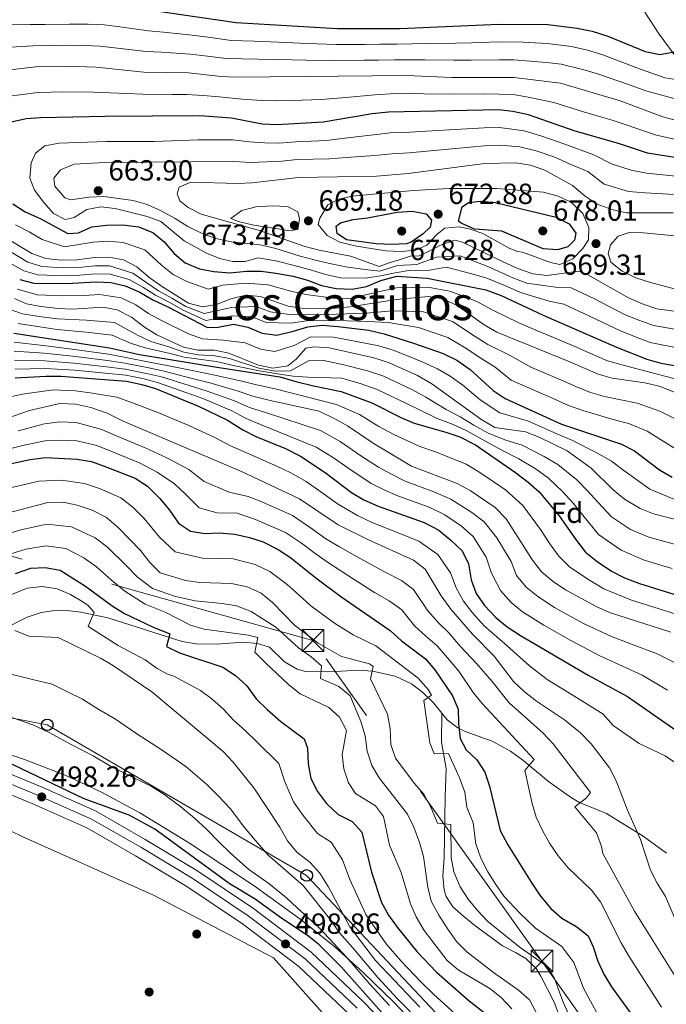
# Model space of a CAD drawing. Extents: x 573365 to 580240, y 733656 to 738359.
# Drawn here: x 573496 to 573719, y 734295 to 734634 of the extents above; entities that cross this region are included whole.
import ezdxf
from ezdxf.enums import TextEntityAlignment as Align

# ---------------------------------------------------------------- set-up
doc = ezdxf.new("R2010")
doc.units = 0
doc.header["$MEASUREMENT"] = 0
for name, pattern in [('DGN Style 3', [111.841282, 79.88663, -31.954652]), ('DGN Style 4', [127.898495, 63.909304, -31.954652, 0.079887, -31.954652]), ('DGN Style 7', [159.77326, 71.897967, -31.954652, 23.965989, -31.954652])]:
    doc.linetypes.add(name, pattern=pattern)
for name, color, linetype in [('Nivel 11', 7, 'Continuous'), ('Nivel 17', 7, 'Continuous'), ('Nivel 21', 7, 'Continuous'), ('Nivel 23', 7, 'Continuous'), ('Nivel 32', 7, 'Continuous'), ('Nivel 33', 7, 'Continuous'), ('Nivel 35', 7, 'Continuous'), ('Nivel 37', 7, 'Continuous'), ('Nivel 4', 7, 'Continuous'), ('Nivel 41', 7, 'Continuous'), ('Nivel 45', 7, 'Continuous'), ('Nivel 5', 7, 'Continuous'), ('Nivel 54', 7, 'Continuous'), ('Nivel 57', 7, 'Continuous'), ('Nivel 7', 7, 'Continuous')]:
    doc.layers.add(name, color=color, linetype=linetype)
doc.styles.add('Style-arial', font='arial.shx', dxfattribs={"bigfont": 'arialbig.shx'})
doc.styles.add('Style-times', font='times.shx', dxfattribs={"bigfont": 'timesbig.shx'})

# ---------------------------------------------------------------- blocks, each defined once
blk = doc.blocks.new('5PATER')
at = {"layer": 'Nivel 7', "linetype": 'Continuous', "lineweight": 0}
h = blk.add_hatch(color=53, dxfattribs=at)
edge = h.paths.add_edge_path()
edge.add_ellipse((0, 0), major_axis=(-1.1, -1.11), ratio=0.999422, start_angle=0, end_angle=360)
blk = doc.blocks.new('5PERFI')
at = {"layer": 'Nivel 17', "linetype": 'Continuous', "lineweight": 0}
h = blk.add_hatch(color=7, dxfattribs=at)
edge = h.paths.add_edge_path()
edge.add_arc((0, 0), 1.56, 315, 675)
blk = doc.blocks.new('5TME')
at = {"layer": 'Nivel 32', "color": 7, "linetype": 'Continuous', "lineweight": 0}
for p, q in [((-3.75, 3.75), (3.75, -3.75)), ((3.72, 3.78), (-3.72, -3.78))]:
    blk.add_line(p, q, dxfattribs=at)
at = {"layer": 'Nivel 32', "color": 7, "linetype": 'Continuous', "lineweight": 0, "flags": 128}
blk.add_lwpolyline([(-3.75, -3.75), (3.75, -3.75), (3.75, 3.75), (-3.75, 3.75), (-3.72, -3.78)], dxfattribs=at)
blk = doc.blocks.new('5PTT')
at = {"layer": 'Nivel 33', "color": 7, "linetype": 'Continuous', "lineweight": 30}
blk.add_circle((0, 0, 0), 2, dxfattribs=at)
blk = doc.blocks.new('5PATER_1')
at = {"layer": 'Nivel 7', "linetype": 'Continuous', "lineweight": 0}
h = blk.add_hatch(color=7, dxfattribs=at)
edge = h.paths.add_edge_path()
edge.add_ellipse((0, 0), major_axis=(-1.1, -1.11), ratio=0.999422, start_angle=0, end_angle=360)

msp = doc.modelspace()

# ---------------------------------------------------------------- linework, layer by layer
at = {"layer": 'Nivel 11', "color": 142, "linetype": 'DGN Style 3', "lineweight": 13}
msp.add_polyline3d([(573711.487, 734636.257, 620.25), (573716.494, 734628.728, 624.656), (573725.172, 734616.942, 628.883), (573729.466, 734611.97, 631.103), (573732.886, 734608.781, 632.757), (573741.539, 734601.961, 636.783), (573745.487, 734599.283, 638.554), (573749.618, 734597.071, 640.329), (573753.998, 734595.564, 642.114), (573759.897, 734594.566, 644.41), (573762.543, 734594.272, 645.437)], dxfattribs=at)
at = {"layer": 'Nivel 21', "color": 7, "linetype": 'DGN Style 3', "lineweight": 0}
for points in [[(573490.809, 734423.793, 514.313), (573499.029, 734427.949, 516.655), (573503.791, 734429.473, 517.323), (573507.737, 734430.099, 517.887), (573512.672, 734430.189, 518.688), (573517.5, 734429.693, 519.531), (573526.766, 734427.741, 521.38), (573552.28, 734419.547, 526.31), (573557.126, 734418.779, 527.245), (573564.103, 734418.65, 528.57), (573573.341, 734419.266, 529.802), (573578.263, 734418.837, 530.204), (573582.348, 734417.567, 530.624), (573587.54, 734412.488, 532.062), (573591.881, 734410.041, 533.161), (573594.767, 734409.23, 533.911), (573603.243, 734409.066, 536.582), (573612.995, 734409.687, 538.841), (573617.838, 734409.308, 539.962), (573625.673, 734407.561, 541.932), (573631.28, 734405.009, 543.566), (573635.178, 734402.028, 544.697), (573638.8, 734398.415, 545.826), (573641.666, 734394.833, 546.705)], [(573641.666, 734394.833, 546.705), (573641.519, 734384.815, 546.088), (573643.159, 734375.845, 542.39), (573642.84, 734366.029, 540.497), (573642.471, 734345.021, 537.665), (573642.025, 734338.853, 536.433), (573642.468, 734333.959, 535.544), (573643.132, 734331.674, 535.406), (573645.482, 734328.105, 536.227), (573649.227, 734324.807, 536.839), (573653, 734321.768, 537.46), (573662.579, 734314.683, 539.72), (573666.996, 734312.384, 540.113), (573670.588, 734310.405, 539.925), (573674.086, 734306.919, 539.161), (573675.791, 734304.299, 538.693), (573680.356, 734295.366, 537.881), (573683.191, 734287.723, 536.415)], [(573641.666, 734394.833, 546.705), (573643.487, 734392.56, 547.264), (573647.228, 734389.806, 549.175), (573649.695, 734388.52, 550.14), (573658.982, 734385.242, 551.982), (573665.266, 734381.77, 553.29), (573669.577, 734378.723, 554.249), (573678.389, 734371.373, 556.508), (573686.325, 734365.68, 558.68), (573688.999, 734364.043, 559.385), (573698.285, 734360.293, 561.644), (573710.955, 734352.471, 564.726), (573718.98, 734346.653, 567.191)]]:
    msp.add_polyline3d(points, dxfattribs=at)
at = {"layer": 'Nivel 21', "color": 7, "linetype": 'Continuous', "lineweight": 13}
for points in [[(573411.436, 734396.285, 498.478), (573437.303, 734391.642, 499.066), (573462.349, 734385.607, 498.655), (573482.678, 734378.206, 498.039), (573503.527, 734369.615, 498.244), (573522.488, 734361.176, 498.45), (573539.638, 734351.401, 498.655), (573557.426, 734340.684, 498.655), (573576.856, 734327.606, 498.86), (573596.716, 734312.595, 498.86), (573614.739, 734295.483, 498.86), (573631.091, 734278.456, 498.655)], [(573411.511, 734389.311, 498.486), (573435.996, 734385.224, 499.066), (573460.457, 734379.33, 498.655), (573480.311, 734372.102, 498.039), (573500.949, 734363.598, 498.244), (573519.53, 734355.328, 498.45), (573536.328, 734345.754, 498.655), (573553.908, 734335.162, 498.655), (573573.053, 734322.276, 498.86), (573592.476, 734307.595, 498.86), (573610.123, 734290.84, 498.86)]]:
    msp.add_polyline3d(points, dxfattribs=at)
at = {"layer": 'Nivel 23', "color": 7, "linetype": 'DGN Style 4', "lineweight": 0}
msp.add_polyline3d([(573411.473, 734392.877, 498.482), (573436.683, 734388.6, 499.066), (573461.452, 734382.632, 498.655), (573481.556, 734375.313, 498.039), (573502.305, 734366.763, 498.244), (573521.086, 734358.404, 498.45), (573538.069, 734348.725, 498.655), (573555.759, 734338.067, 498.655), (573575.054, 734325.08, 498.86), (573594.707, 734310.225, 498.86), (573612.551, 734293.282, 498.86)], dxfattribs=at)
at = {"layer": 'Nivel 32', "color": 6, "linetype": 'DGN Style 7', "lineweight": 0}
msp.add_polyline3d([(574215.346, 733665.142, 544.201), (574126.495, 733734.23, 542.212), (574001.369, 733828.33, 514.939), (573914.204, 733957.644, 517.124), (573829.358, 734089.31, 525.703), (573748.479, 734206.832, 538.655), (573676.113, 734309.483, 540.298), (573597.329, 734419.88, 539.653), (573410.631, 734472.072, 531.741)], dxfattribs=at)
at = {"layer": 'Nivel 33', "color": 7, "linetype": 'Continuous', "lineweight": 0}
msp.add_polyline3d([(573411.301, 734409.01, 504.562), (573505.905, 734390.84, 505.685), (573595.165, 734338.958, 512.274), (573691.418, 734236.541, 518.131), (573792.691, 734074.589, 507.959), (573884.885, 733940.558, 501.616), (574011.786, 733762.34, 500.356), (574056.877, 733663.419, 516.454)], dxfattribs=at)
at = {"layer": 'Nivel 35', "color": 92, "linetype": 'DGN Style 3', "lineweight": 0}
for points in [[(573639.033, 734280.792, 512.135), (573625.238, 734295.196, 510.994), (573614.495, 734305.628, 510.111), (573604.935, 734314.236, 509.591), (573593.278, 734323.676, 509.127), (573577.096, 734335.362, 508.52), (573554.796, 734350.139, 507.63), (573537.749, 734360.527, 506.887), (573524.571, 734367.644, 506.334), (573512.086, 734373.473, 505.865), (573498.103, 734378.942, 505.489), (573483.875, 734383.618, 505.257), (573464.115, 734389.261, 505.121), (573454.437, 734391.823, 505.184), (573444.68, 734393.95, 505.396), (573411.409, 734398.838, 506.747)], [(573411.554, 734385.26, 506.908), (573449.53, 734375.322, 509.465), (573497.55, 734352.224, 511.108), (573542.455, 734332.175, 512.752), (573583.783, 734310.545, 513.162), (573601.464, 734290.709, 511.519)]]:
    msp.add_polyline3d(points, dxfattribs=at)
at = {"layer": 'Nivel 4', "color": 30, "linetype": 'Continuous', "lineweight": 30, "flags": 128}
for points, elevation in [([(573526.795, 734639.153), (573570.892, 734632.784), (573605.72, 734630.61), (573627.194, 734630.712), (573661.242, 734632.164), (573678.208, 734632.082), (573688.275, 734630.798), (573693.381, 734629.758), (573698.852, 734628.068), (573711.702, 734622.689), (573716.694, 734621.734), (573721.666, 734622.664), (573722.92, 734624.9), (573723.607, 734629.754), (573722.822, 734639.978)], 625), ([(573727.584, 734585.34), (573712.481, 734587.731), (573702.446, 734591.006), (573687.521, 734595.295), (573671.47, 734600.878), (573666.138, 734602.099), (573661.173, 734602.702), (573623.312, 734601.861), (573617.677, 734601.228), (573600.879, 734598.35), (573584.915, 734597.433), (573579.872, 734597.738), (573569.29, 734599.753), (573558.375, 734600.575), (573525.862, 734600.351), (573503.584, 734599.904), (573498.597, 734599.535), (573493.033, 734598.239)], 650), ([(573494.106, 734570.28), (573498.31, 734567.47), (573503.42, 734565.216), (573513.044, 734560.02), (573516.609, 734560.328), (573521.206, 734562.301), (573526.334, 734562.911), (573531.929, 734562.988), (573537.254, 734562.373), (573542.257, 734560.409), (573546.089, 734557.197), (573549.607, 734553.219), (573553.341, 734549.901), (573558.35, 734547.863)], 650), ([(573652.903, 734561.573), (573648.291, 734563.578), (573647.42, 734564.34), (573648.645, 734569.201), (573650.85, 734570.706), (573655.018, 734571.223), (573659.986, 734570.693), (573680.998, 734565.653), (573685.533, 734563.414), (573687.791, 734560.14), (573687.346, 734557.711), (573685.015, 734555.464), (573681.526, 734554.416), (573676.527, 734554.736), (573662.362, 734560.863), (573652.903, 734561.573)], 675), ([(573624.35, 734556.277), (573619.029, 734556.555), (573608.849, 734557.856), (573605.661, 734560.11), (573605.297, 734562.597), (573606.832, 734563.758), (573611.128, 734564.883), (573616.1, 734565.408), (573626.315, 734567.406), (573631.428, 734567.732), (573636.336, 734566.868), (573638.126, 734564.642), (573637.614, 734562.212), (573635.283, 734559.965), (573631.129, 734557.088), (573629.531, 734556.536), (573624.35, 734556.277)], 675), ([(573558.35, 734547.863), (573563.269, 734546.973), (573568.732, 734546.5), (573574.515, 734547.098), (573579.515, 734547.097), (573584.587, 734546.424), (573590.49, 734545.322), (573595.487, 734543.963), (573600.286, 734542.199), (573605.347, 734541.11), (573610.803, 734540.834), (573615.709, 734541.789), (573620.732, 734543.905), (573626.17, 734545.311), (573636.679, 734544.687), (573656.799, 734540.649), (573662.134, 734538.698), (573676.551, 734531.955), (573701.77, 734520.899), (573712.25, 734516.773), (573717.053, 734515.371), (573728.915, 734513.389)], 650), ([(573496.429, 734544.168), (573501.317, 734542.958), (573512.559, 734542.854), (573522.719, 734543.37), (573527.838, 734543.157), (573532.712, 734542.056), (573537.799, 734539.824), (573542.193, 734537.191), (573547.385, 734534.823), (573560.995, 734527.702), (573564.696, 734527.81), (573569.936, 734528.811), (573574.928, 734527.856), (573579.866, 734525.756), (573584.84, 734525.079), (573590.194, 734526.272), (573595.527, 734527.948), (573600.508, 734528.434), (573605.893, 734528.037), (573616.612, 734526.767), (573621.809, 734525.545), (573631.943, 734522.29), (573642.148, 734518.7), (573646.817, 734516.463), (573651.431, 734513.215), (573659.319, 734506.031), (573663.453, 734503.212), (573682.804, 734494.376), (573703.55, 734487.534), (573707.99, 734485.228), (573716.574, 734478.657), (573720.887, 734476.13)], 625), ([(573494.389, 734525.681), (573527.337, 734520.694), (573537.595, 734518.384), (573548.184, 734516.615), (573564.218, 734514.044), (573585.97, 734510.71), (573591.486, 734509.122), (573597.551, 734507.539), (573607.008, 734505.617), (573617.553, 734501.694), (573627.572, 734496.688), (573632.17, 734494.721), (573643.111, 734491.676), (573647.839, 734490.054), (573653.257, 734487.277), (573667.027, 734477.802), (573671.441, 734474.417), (573675.131, 734471.042), (573682.07, 734462.821), (573688.021, 734454.269), (573691.139, 734450.361), (573695.169, 734447.036), (573700.053, 734443.765), (573704.494, 734441.467), (573709.686, 734439.532), (573729.992, 734433.189)], 600), ([(573494.836, 734510.302), (573505.586, 734510.96), (573510.586, 734510.926), (573533.14, 734509.177), (573538.403, 734508.09), (573543.202, 734506.688), (573558.211, 734500.499), (573567.913, 734495.738), (573573.178, 734492.451), (573577.64, 734490.195), (573587.935, 734486.05), (573593.024, 734483.422), (573601.5, 734477.726), (573610.576, 734470.85), (573614.873, 734468.295), (573619.754, 734466.109), (573635.651, 734460.556), (573640.61, 734457.851), (573644.821, 734454.464), (573648.699, 734450.737), (573650.836, 734446.25), (573651.771, 734440.807), (573653.53, 734436.127), (573656.408, 734431.93), (573660.33, 734427.707), (573664.21, 734424.554), (573668.71, 734421.559), (573692.054, 734407.928), (573705.583, 734400.597), (573723.713, 734387.946)], 575), ([(573489.261, 734479.954), (573500.028, 734482.214), (573505.338, 734482.878), (573516.25, 734482.393), (573521.165, 734481.477), (573526.417, 734479.609), (573536.182, 734475.746), (573540.384, 734473.041), (573544.674, 734468.838), (573547.95, 734464.767), (573551.028, 734460.291), (573555.165, 734457.576), (573560.085, 734456.688), (573565.082, 734456.95), (573570.459, 734456.466), (573575.453, 734455.376), (573580.219, 734453.869), (573585.394, 734451.245), (573589.582, 734448.513), (573598.292, 734441.491), (573606.98, 734435.056), (573623.846, 734423.374), (573627.769, 734419.824), (573636.03, 734413.565), (573639.303, 734409.764), (573645.393, 734400.877), (573647.255, 734396.235), (573647.384, 734391.272), (573647.979, 734386.095), (573650.108, 734382.281), (573653.715, 734378.753), (573656.475, 734374.583), (573658.106, 734369.732), (573661.739, 734354.485), (573664.405, 734349.525), (573672.422, 734336.6), (573675.639, 734331.871), (573679.188, 734327.534), (573682.962, 734324.254), (573688.143, 734321.304), (573692.067, 734318.201), (573693.739, 734314.432), (573695.342, 734309.468), (573697.463, 734304.94), (573700.078, 734300.642), (573718.816, 734274.653)], 550), ([(573494.946, 734442.952), (573500.244, 734444.828), (573505.241, 734445.032), (573510.344, 734444.129), (573519.044, 734438.637), (573528.257, 734431.874), (573532.47, 734429.182), (573542.071, 734424.554), (573548.089, 734422.129), (573546.925, 734417.808), (573551.42, 734415.585), (573566.364, 734410.693), (573570.687, 734407.849), (573574.529, 734404.299), (573577.781, 734399.834), (573581.62, 734396.095), (573586.255, 734391.986), (573594.312, 734386.042), (573595.512, 734382.798), (573595.638, 734377.414), (573596.57, 734372.308), (573598.842, 734367.855), (573601.982, 734363.751), (573605.996, 734359.958), (573610.87, 734357.52), (573614.209, 734353.855), (573617.491, 734340.144), (573620.938, 734329.693), (573623.376, 734325.327), (573626.311, 734321.205), (573633.04, 734312.795), (573639.851, 734305.667), (573651.129, 734295.777), (573659.962, 734288.856)], 525), ([(573620.931, 734291.849), (573607.026, 734307.448), (573599.334, 734315.173), (573595.446, 734318.317), (573586.593, 734324.167), (573577.417, 734330.819), (573568.549, 734336.173), (573542.953, 734354.944), (573534.107, 734359.681), (573518.602, 734365.379), (573494.374, 734376.961), (573479.632, 734382.992), (573474.364, 734384.549), (573443.314, 734392.016), (573427.813, 734395.072), (573411.404, 734399.33)], 500)]:
    msp.add_lwpolyline(points, dxfattribs=dict(at, elevation=elevation))
at = {"layer": 'Nivel 5', "color": 30, "linetype": 'Continuous', "lineweight": 0, "flags": 128}
for points, elevation in [([(573749.761, 734636.93), (573751.96, 734626.388), (573752.696, 734621.442), (573753.478, 734616.206), (573756.326, 734602.806), (573760.534, 734600.09), (573763.378, 734593.878), (573759.357, 734590.386), (573754.484, 734589.091), (573748.831, 734588.751), (573743.514, 734588.683), (573738.306, 734588.789), (573727.985, 734591.378), (573720.631, 734592.806), (573715.113, 734593.997), (573705.415, 734597.396), (573700.33, 734599.095), (573695.527, 734600.485), (573690.47, 734601.949)], 645), ([(573543.198, 734538.77), (573538.815, 734541.555), (573534.042, 734544.213), (573527.601, 734546.06), (573522.522, 734546.16), (573517.112, 734545.726), (573511.933, 734545.533), (573502.667, 734545.802), (573497.822, 734547.156), (573488.947, 734552.146), (573483.597, 734554.84), (573470.547, 734559.922), (573466.485, 734562.843), (573460.065, 734571.255), (573457.065, 734575.683), (573454.434, 734579.968), (573452.178, 734584.43), (573444.05, 734607.229), (573438.716, 734620.836), (573435.921, 734625.866), (573434.367, 734630.617), (573434.124, 734634.385)], 630), ([(573490.7, 734631.979), (573500.066, 734631.998), (573505.232, 734632.087), (573513.565, 734632.21), (573519.932, 734632.19), (573525.448, 734631.874), (573530.885, 734631.182), (573540.799, 734629.895), (573545.887, 734629.385), (573555.818, 734628.368), (573561.232, 734627.659), (573569.193, 734626.567), (573577.097, 734626.301), (573585.417, 734625.902), (573595.404, 734625.519), (573605.322, 734625.142), (573615.321, 734625.206), (573620.321, 734625.238), (573626.304, 734625.275), (573636.49, 734625.499), (573646.481, 734625.645), (573651.954, 734625.784), (573661.335, 734626.039), (573669.668, 734626.004), (573677.971, 734625.526), (573686.336, 734624.465), (573691.794, 734623.173), (573697.041, 734621.579), (573708.808, 734617.061), (573718.386, 734613.634), (573722.836, 734613.01)], 630), ([(573491.456, 734624.168), (573500.999, 734624.724), (573506.332, 734624.845), (573512.998, 734624.976), (573518.845, 734624.856), (573524.101, 734624.595), (573530.027, 734623.926), (573539.959, 734622.782), (573545.185, 734622.476), (573555.15, 734621.872), (573561.029, 734621.169), (573567.495, 734620.35), (573578.312, 734620.13), (573584.972, 734619.955), (573594.965, 734619.813), (573604.924, 734619.674), (573614.923, 734619.755), (573619.923, 734619.796), (573625.415, 734619.839), (573635.796, 734619.86), (573645.787, 734619.726), (573651.738, 734619.792), (573661.428, 734619.914), (573666.428, 734619.902), (573672.104, 734619.394), (573677.734, 734618.971), (573682.695, 734618.349), (573690.207, 734616.588), (573695.23, 734615.091), (573705.914, 734611.433), (573711.882, 734609.188), (573723.693, 734605.947)], 635), ([(573733.217, 734596.125), (573717.745, 734600.264), (573703.021, 734605.805), (573682.46, 734611.799), (573666.522, 734613.784), (573645.094, 734613.808), (573629.526, 734614.453), (573570.791, 734613.874), (573565.797, 734614.133), (573554.483, 734615.377), (573539.119, 734615.669), (573522.754, 734617.317), (573512.432, 734617.742), (573501.933, 734617.451), (573491.058, 734616.227)], 640), ([(573690.47, 734601.949), (573680.268, 734605.189), (573672.003, 734606.956), (573666.33, 734607.941), (573656.348, 734608.192), (573645.635, 734608.088), (573635.64, 734608.183), (573630.353, 734608.244), (573623.919, 734608.132), (573618.601, 734607.791), (573608.673, 734606.897), (573600.203, 734606.253), (573590.211, 734605.917), (573584.721, 734605.721), (573579.7, 734605.849), (573572.875, 734606.273), (573565.05, 734607.13), (573559.6, 734607.627), (573553.929, 734607.958), (573548.929, 734607.989), (573538.747, 734608.053), (573527.515, 734608.51), (573521.808, 734608.783), (573511.648, 734608.896), (573502.758, 734608.677), (573492.045, 734607.233)], 645), ([(573722.191, 734579.791), (573712.082, 734580.883), (573706.838, 734581.928), (573700.008, 734584.051), (573693.975, 734587.116), (573684.046, 734590.816), (573676.127, 734593.571), (573670.014, 734595.399), (573661.483, 734596.572), (573656.29, 734596.45), (573646.319, 734595.871), (573636.349, 734595.292), (573630.807, 734594.93), (573623.901, 734594.674), (573618.17, 734594.087), (573608.265, 734592.907), (573601.971, 734592.088), (573591.385, 734591.643), (573585.743, 734591.221), (573580.726, 734591.231), (573575.45, 734591.621), (573569.719, 734592.284), (573557.802, 734592.354), (573542.815, 734591.725), (573526.236, 734591.737), (573509.95, 734591.221), (573505.046, 734590.225), (573501.842, 734587.766), (573500.398, 734584.384), (573499.918, 734579.128), (573501.512, 734574.971), (573504.722, 734570.765), (573508.064, 734566.898), (573512.125, 734564.856), (573515.147, 734565.562), (573519.493, 734568.303), (573524.329, 734569.298), (573529.286, 734568.637), (573540.254, 734565.906), (573544.948, 734564.177), (573553.07, 734557.497), (573560.927, 734553.141), (573565.593, 734551.306), (573569.709, 734550.41), (573574.017, 734550.39), (573578.471, 734551.638), (573584.591, 734550.637), (573591.731, 734548.778), (573596.824, 734547.427), (573601.661, 734545.939), (573606.976, 734544.843), (573615.448, 734544.719), (573620.545, 734545.486), (573625.672, 734546.552), (573631.052, 734547.431), (573636.861, 734547.349), (573643.117, 734548.409), (573652.027, 734546.125), (573657.133, 734544.666), (573664.126, 734541.764), (573668.768, 734539.786), (573678.668, 734536.742), (573683.638, 734535.669), (573692.276, 734531.735), (573703.154, 734526.559), (573707.924, 734524.615), (573713.386, 734522.548), (573723.179, 734520.615)], 655), ([(573724.374, 734526.685), (573714.523, 734528.323), (573709.426, 734530.164), (573704.538, 734532.219), (573694.264, 734537.539), (573686.146, 734541.391), (573680.786, 734541.53), (573670.873, 734542.993), (573666.119, 734544.83), (573657.467, 734548.684), (573648.044, 734552.313), (573639.805, 734551.927), (573633.059, 734549.334), (573626.463, 734549.019), (573620.358, 734547.067), (573615.187, 734547.649), (573608.606, 734548.576), (573603.036, 734549.679), (573598.162, 734550.891), (573592.972, 734552.234), (573584.595, 734554.85), (573579.176, 734556.179), (573569.214, 734557.212), (573563.876, 734558.345), (573559.178, 734560.054), (573554.237, 734562.424), (573549.966, 734565.204), (573545.05, 734567.902), (573540.303, 734570.016), (573535.491, 734571.373), (573525.325, 734572.817), (573520.331, 734572.552), (573513.945, 734571.674), (573511.963, 734572.322), (573508.508, 734576.394), (573508.208, 734579.15), (573510.466, 734581.935), (573515.157, 734583.939), (573525.653, 734584.459), (573570.148, 734584.815), (573575.941, 734584.569), (573586.571, 734585.009), (573591.876, 734585.51), (573603.064, 734585.826), (573608.711, 734586.276), (573618.663, 734586.946), (573624.49, 734587.488), (573630.434, 734587.825), (573636.519, 734588.438), (573646.462, 734589.374), (573656.406, 734590.31), (573661.794, 734590.442), (573668.559, 734589.92), (573674.178, 734588.563), (573680.571, 734586.337), (573685.791, 734583.92), (573691.912, 734581.387), (573697.57, 734577.096), (573705.949, 734574.575), (573711.683, 734574.035), (573721.738, 734573.461)], 660), ([(573686.646, 734576.578), (573677.096, 734581.858), (573672.23, 734583.555), (573667.104, 734584.441), (573656.523, 734584.17), (573630.062, 734580.721), (573619.156, 734579.806), (573592.367, 734579.377), (573576.432, 734577.518), (573571.435, 734577.328), (573555.359, 734577.69), (573551.339, 734575.962), (573550.556, 734573.732), (573551.525, 734571.319), (573554.378, 734568.995), (573558.852, 734566.753), (573579.308, 734560.922), (573594.214, 734555.691), (573599.5, 734554.356), (573610.236, 734552.309), (573620.172, 734548.648), (573623.574, 734549.912), (573626.61, 734550.874), (573630.836, 734552.266), (573633.847, 734552.338), (573637.298, 734553.952), (573641.268, 734556.098), (573646.191, 734557.821), (573648.825, 734557.11), (573663.039, 734550.13), (573668.112, 734547.897), (573672.978, 734546.201), (573677.952, 734545.633), (573688.654, 734547.114), (573691.899, 734545.803), (573705.922, 734537.879), (573710.928, 734535.713), (573715.66, 734534.099), (573763.161, 734527.661)], 665), ([(573665.026, 734554.906), (573655.814, 734560.055), (573651.042, 734561.698), (573647.575, 734562.388), (573642.734, 734561.864), (573640.063, 734559.882), (573636.537, 734556.006), (573632.652, 734554.28), (573627.666, 734553.883), (573622.421, 734554.1), (573612.315, 734555.704), (573606.635, 734557.09), (573602.167, 734559.397), (573599.095, 734563.201), (573599.678, 734565.294), (573602.455, 734569.902), (573605.867, 734571.825), (573610.75, 734572.901), (573631.959, 734574.827), (573644.198, 734575.546), (573660.507, 734575.54), (573676.661, 734574.288), (573681.657, 734572.929), (573686.195, 734570.856), (573690.146, 734566.988), (573692.279, 734562.073), (573692.19, 734557.898), (573690.204, 734554.914), (573686.714, 734551.356), (573682.321, 734549.374), (573679.014, 734550.078), (573669.483, 734553.676), (573667.73, 734553.859), (573665.026, 734554.906)], 670), ([(573721.285, 734567.131), (573705.06, 734567.222), (573700.133, 734568.379), (573695.132, 734570.142), (573690.949, 734572.881), (573686.646, 734576.578)], 665), ([(573586.847, 734561.43), (573576.934, 734562.937), (573571.771, 734564.175), (573569.1, 734565.274), (573572.84, 734567.941), (573577.669, 734569.249), (573583.324, 734569.537), (573588.577, 734569.393), (573592.166, 734567.48), (573592.731, 734565.063), (573592.097, 734561.488), (573589.074, 734560.984), (573586.847, 734561.43)], 670), ([(573494.976, 734563.016), (573499.669, 734560.594), (573504.213, 734557.987), (573511.863, 734555.456), (573521.668, 734557.02), (573526.731, 734557.388), (573532.044, 734556.974), (573539.479, 734554.468), (573545.227, 734549.119), (573549.275, 734545.915), (573553.893, 734543.561), (573561.305, 734540.913), (573566.171, 734542.243), (573574.379, 734542.94), (573581.908, 734542.406), (573589.673, 734540.201), (573594.829, 734539.067), (573605.27, 734537.727), (573610.488, 734537.809), (573620.39, 734540.127), (573626.051, 734541.297), (573636.902, 734541.542), (573644.267, 734540.158), (573649.156, 734538.47), (573653.91, 734536.492), (573659.209, 734533.672), (573668.202, 734529.334), (573673.199, 734527.142), (573680.122, 734524.26), (573688.008, 734520.913), (573692.585, 734518.9), (573698.644, 734516.237), (573705.85, 734514.282), (573711.911, 734512.68), (573721.539, 734510.093)], 645), ([(573728.015, 734558.649), (573711.118, 734560.334), (573706.117, 734560.36), (573702.361, 734559.107), (573699.701, 734556.182), (573698.859, 734553.144), (573699.851, 734550.168), (573703.773, 734547.072), (573708.443, 734544.767), (573713.51, 734543.14), (573729.444, 734538.94)], 670), ([(573491.642, 734558.563), (573500.608, 734553.134)], 640), ([(573559.892, 734532.469), (573553.593, 734534.884), (573548.752, 734537.78), (573544.203, 734540.349), (573539.831, 734543.287), (573535.372, 734546.37), (573527.364, 734548.963), (573522.326, 734548.95), (573516.673, 734548.345), (573511.307, 734548.212), (573504.017, 734548.647), (573499.215, 734550.145), (573489.503, 734556.049)], 635), ([(573500.608, 734553.134), (573505.367, 734551.492), (573510.682, 734550.892), (573516.234, 734550.964), (573522.13, 734551.74), (573527.128, 734551.866), (573532.16, 734550.961), (573536.702, 734548.527), (573540.847, 734545.019), (573545.209, 734541.929), (573554.482, 734536.074), (573559.341, 734534.853), (573564.114, 734535.574), (573569.074, 734537.514), (573574.244, 734538.783), (573579.229, 734538.389), (573588.856, 734535.08), (573594.171, 734534.172), (573605.193, 734534.344), (573610.173, 734534.784), (573625.933, 734537.284), (573637.125, 734538.398), (573642.052, 734537.598), (573646.927, 734535.206), (573656.285, 734528.646), (573660.58, 734526.086), (573685.728, 734515.895), (573695.518, 734511.575), (573700.331, 734510.215), (573711.573, 734508.588), (573716.448, 734507.483), (573731.436, 734501.54)], 640), ([(573495.56, 734540.909), (573502.523, 734538.911), (573511.083, 734538.55), (573518.572, 734538.725), (573523.869, 734539.027), (573531.316, 734537.898), (573536.36, 734535.526), (573540.779, 734532.516), (573545.475, 734529.976), (573554.542, 734525.554), (573559.368, 734523.817), (573566.539, 734523.302), (573573.974, 734522.392), (573579.245, 734520.216), (573584.195, 734519.366), (573590.894, 734521.521), (573596.633, 734524.514), (573604.377, 734524.351), (573611.737, 734522.958), (573620.03, 734521.373), (573624.932, 734519.838), (573629.901, 734517.956), (573634.968, 734515.917), (573640.182, 734513.478), (573644.543, 734510.896), (573648.877, 734507.809), (573654.848, 734502.754), (573661.66, 734498.254), (573671.524, 734495.423), (573681.221, 734491.061), (573686.198, 734489.012), (573695.053, 734484.483), (573700.078, 734481.65), (573704.334, 734478.476), (573713.239, 734472.01), (573722.622, 734468.056)], 620), ([(573494.692, 734537.65), (573498.819, 734535.81), (573503.729, 734534.864), (573509.607, 734534.246), (573514.602, 734534.03), (573525.019, 734534.685), (573529.92, 734533.741), (573534.922, 734531.228), (573539.366, 734527.842), (573543.566, 734525.129), (573552.839, 734520.922), (573557.741, 734519.932), (573563.488, 734519.827), (573568.383, 734518.795), (573578.624, 734514.676), (573583.55, 734513.653), (573588.657, 734514.517), (573591.594, 734516.771), (573594.842, 734520.571), (573597.74, 734521.08), (573602.861, 734520.665), (573618.252, 734517.201), (573623.295, 734515.661), (573633.278, 734511.204), (573638.216, 734508.257), (573655.053, 734496.105), (573659.867, 734493.296), (573670.499, 734491.789), (573675.142, 734489.934), (573684.844, 734485.215), (573693.058, 734479.29), (573700.678, 734471.724), (573704.561, 734468.579), (573709.904, 734465.363), (573714.553, 734463.517), (573730.251, 734459.47)], 615), ([(573721.528, 734486.284), (573712.358, 734492.032), (573706.224, 734494.552), (573699.792, 734496.284), (573690.207, 734499.064), (573685.303, 734500.876), (573679.974, 734503.285), (573674.737, 734505.563), (573665.584, 734509.584), (573660.033, 734514.008), (573654.48, 734517.505), (573649.973, 734520.524), (573643.741, 734524.202), (573633.67, 734527.659), (573623.183, 734529.458), (573616.111, 734529.7), (573605.659, 734530.139), (573595.075, 734530.022), (573589.748, 734529.208), (573581.229, 734529.425), (573576.361, 734531.367), (573569.648, 734531.712), (573560.443, 734530.085), (573552.704, 734533.694), (573548.068, 734536.301), (573543.198, 734538.77)], 630), ([(573491.13, 734534.569), (573497.342, 734532.433), (573503.911, 734531.304), (573509.478, 734530.642), (573519.43, 734530.208), (573529.059, 734529.392), (573536.982, 734525.093), (573541.575, 734522.88), (573548.14, 734520.913), (573552.932, 734519.222), (573557.846, 734518.298), (573563.731, 734517.899), (573568.642, 734516.958), (573578.764, 734513.707), (573584.356, 734512.672), (573589.6, 734512.718), (573595.745, 734516.227), (573601.091, 734516.289), (573607.494, 734514.917), (573616.066, 734512.758), (573621.381, 734511.005), (573631.376, 734506.365), (573636.2, 734503.745), (573643.211, 734499.396), (573647.955, 734496.877), (573652.648, 734494.088), (573657.663, 734491.289), (573663.709, 734488.932), (573669.341, 734487.126), (573676.905, 734483.303), (573681.606, 734480.49), (573688.157, 734475.267), (573691.76, 734471.451), (573695.427, 734467.388), (573700.087, 734462.506), (573706.62, 734458.163), (573712.93, 734455.522), (573722.567, 734452.863)], 610), ([(573726.482, 734493.912), (573716.726, 734498.836), (573708.898, 734501.57), (573697.654, 734503.891), (573692.862, 734505.319), (573687.802, 734507.376), (573682.851, 734509.59), (573672.321, 734514.013), (573664.94, 734518.169), (573657.53, 734521.795), (573653.129, 734524.585), (573645.334, 734529.704), (573635.397, 734533.028), (573624.558, 734533.371), (573615.611, 734532.633), (573605.426, 734532.241), (573594.623, 734532.097), (573589.302, 734532.144), (573582.593, 734533.094), (573577.795, 734534.878), (573569.361, 734534.613), (573559.892, 734532.469)], 635), ([(573495.865, 734529.057), (573504.093, 734527.744), (573509.349, 734527.039), (573519.268, 734526.073), (573528.198, 734525.043), (573534.598, 734522.344), (573539.585, 734520.632), (573548.162, 734518.764), (573553.026, 734517.522), (573563.974, 734515.971), (573570.447, 734514.5), (573578.904, 734512.739), (573585.163, 734511.691), (573590.543, 734510.92), (573595.565, 734510.616), (573607.251, 734510.267), (573613.88, 734508.315), (573619.467, 734506.349), (573629.474, 734501.526), (573634.185, 734499.233), (573640.098, 734496.388), (573645.533, 734494.276), (573650.243, 734492.071), (573655.46, 734489.283), (573662.602, 734485.27), (573668.184, 734482.464), (573674.173, 734478.86), (573678.368, 734475.766), (573683.256, 734471.244), (573686.915, 734467.136), (573690.176, 734463.052), (573695.613, 734456.433), (573703.336, 734450.964), (573711.308, 734447.527), (573720.899, 734444.706)], 605), ([(573669.498, 734466.405), (573663.545, 734471.767), (573654.406, 734478.017), (573650.078, 734480.621), (573639.528, 734484.909), (573634.13, 734486.652), (573624.954, 734490.973), (573620.034, 734493.64), (573613.403, 734497.732), (573605.451, 734501.16), (573584.304, 734506.607), (573577.87, 734507.907), (573572.864, 734509.17), (573563.016, 734511.335), (573556.934, 734512.599), (573547.187, 734514.629), (573541.701, 734515.666), (573532.399, 734517.511), (573526.977, 734518.508), (573514.444, 734520.257), (573504.538, 734521.539), (573494.478, 734522.605)], 595), ([(573720.507, 734422.739), (573699.385, 734429.48), (573694.829, 734431.544), (573684.218, 734437.357), (573679.967, 734440.197), (573675.919, 734443.588), (573672.841, 734447.526), (573663.866, 734461.769), (573660.064, 734465.732), (573651.437, 734471.593), (573646.9, 734473.966), (573631.274, 734479.924), (573618.043, 734487.821), (573609.253, 734493.771), (573604.916, 734496.258), (573599.435, 734498.823), (573582.638, 734502.504), (573576.697, 734504.043), (573571.626, 734505.812), (573561.815, 734508.626), (573555.812, 734510.168), (573546.191, 734512.644), (573540.876, 734513.772), (573532.584, 734515.427), (573526.618, 734516.322), (573514.726, 734517.827), (573504.8, 734518.894), (573494.567, 734519.529)], 590), ([(573494.657, 734516.453), (573505.062, 734516.249), (573515.007, 734515.398), (573526.259, 734514.137), (573532.769, 734513.344), (573540.052, 734511.878), (573545.194, 734510.658), (573554.69, 734507.737), (573560.613, 734505.917), (573570.388, 734502.454), (573575.524, 734500.179), (573580.972, 734498.401), (573599.9, 734492.197), (573606.668, 734488.422), (573613.857, 734483.449), (573619.848, 734479.603), (573624.337, 734477.166), (573629.007, 734474.769), (573638.961, 734471.092), (573644.803, 734468.594), (573651.988, 734464.01), (573656.275, 734460.733), (573660.587, 734455.271), (573665.506, 734447.1), (573667.363, 734442.327), (573670.722, 734438.294), (573674.714, 734434.982), (573680.487, 734431.25), (573684.85, 734428.808), (573690.44, 734425.694), (573700.116, 734421.282), (573709.398, 734417.667), (573715.532, 734415.358), (573724.893, 734410.696)], 585), ([(573494.746, 734513.377), (573505.324, 734513.604), (573515.289, 734512.968), (573525.9, 734511.951), (573532.954, 734511.26), (573539.227, 734509.984), (573544.198, 734508.673), (573553.568, 734505.306), (573559.412, 734503.208), (573569.15, 734499.096), (573574.351, 734496.315), (573579.306, 734494.298), (573598.47, 734486.459), (573604.084, 734483.074), (573609.671, 734479.077), (573617.36, 734473.949), (573622.045, 734471.637), (573626.74, 734469.614), (573637.306, 734465.824), (573642.706, 734463.222), (573648.404, 734459.237), (573652.487, 734455.735), (573656.956, 734448.602), (573658.794, 734443.046), (573661.885, 734437.128), (573665.526, 734433), (573669.462, 734429.768), (573676.757, 734425.143), (573686.051, 734419.844), (573696.085, 734414.605), (573705.122, 734410.415), (573710.557, 734407.977), (573719.338, 734402.785)], 580), ([(573489.349, 734502.952), (573497.344, 734504.72), (573507.927, 734506.225), (573515.646, 734505.89), (573520.718, 734505.17), (573529.805, 734503.668), (573535.237, 734501.771), (573544.548, 734498.159), (573549.16, 734496.227), (573554.343, 734494.06), (573563.795, 734489.722), (573568.728, 734487.1), (573575.214, 734484.162), (573584.884, 734479.956), (573589.689, 734477.575), (573594.947, 734474.679), (573601.172, 734470.312), (573605.786, 734466.98), (573612.672, 734462.909), (573617.964, 734460.415), (573627.236, 734456.697), (573633.807, 734454.05), (573640.357, 734449.451), (573644.659, 734443.205), (573646.598, 734438.052), (573649.15, 734433.416), (573652.232, 734429.433), (573656.303, 734424.903), (573664.185, 734418.045), (573671.849, 734411.148), (573677.965, 734406.503), (573687.965, 734400.232), (573697.208, 734394.525), (573700.585, 734390.568), (573709.539, 734384.405), (573718.539, 734380.196), (573722.745, 734377.28)], 570), ([(573489.146, 734495.439), (573499.852, 734499.138), (573510.269, 734501.491), (573515.721, 734501.242), (573520.881, 734500.189), (573526.471, 734498.16), (573532.072, 734495.453), (573572.789, 734478.129), (573592.722, 734468.725), (573605.985, 734459.729), (573616.175, 734454.722), (573631.964, 734447.545), (573635.893, 734444.438), (573641.426, 734435.297), (573644.77, 734430.705), (573652.277, 734422.099), (573659.661, 734414.531), (573666.354, 734405.781), (573669.967, 734402.325), (573674.267, 734399.012), (573683.876, 734392.537), (573689.437, 734388.128), (573693.115, 734384.264), (573699.4, 734375.986), (573701.721, 734371.556), (573705.541, 734361.428), (573710.017, 734351.4), (573713.521, 734340.731), (573715.743, 734336.252), (573718.602, 734331.766), (573722.57, 734322.586)], 565), ([(573495.923, 734492.118), (573504.932, 734494.452), (573510.29, 734495.212), (573515.897, 734494.959), (573524.702, 734492.599), (573530.187, 734490.171), (573539.576, 734486.273), (573547.111, 734482.761), (573554.676, 734478.75), (573559.861, 734474.597), (573568.554, 734470.982), (573575.027, 734469.485), (573579.706, 734467.7), (573590.279, 734462.898), (573597.192, 734458.245), (573601.814, 734454.944), (573606.412, 734452.179), (573611.553, 734449.319), (573616.144, 734446.786), (573621.918, 734443.509), (573627.746, 734440.535), (573631.877, 734437.416), (573636.873, 734430.139), (573640.431, 734426.071), (573644.047, 734422.479), (573647.952, 734417.987), (573653.58, 734411.911), (573659.033, 734405.71), (573664.837, 734398.369), (573676.597, 734387.996), (573679.949, 734384.285), (573692.815, 734367.491), (573691.452, 734365.675), (573687.446, 734362.601), (573694.883, 734353.595), (573696.645, 734348.915), (573697.115, 734346.551), (573707.972, 734326.609), (573721.79, 734304.679)], 560), ([(573492.484, 734485.8), (573497.975, 734487.166), (573505.135, 734488.665), (573510.311, 734488.933), (573516.073, 734488.676), (573522.933, 734487.038), (573528.302, 734484.89), (573537.879, 734481.009), (573543.747, 734477.901), (573549.675, 734473.794), (573553.392, 734470.428), (573558.202, 734465.634), (573564.319, 734463.835), (573571.235, 734463.687), (573577.579, 734461.538), (573587.836, 734457.071), (573593.387, 734453.379), (573597.644, 734450.159), (573602.352, 734446.835), (573606.931, 734443.917), (573611.562, 734440.921), (573618.559, 734436.435), (573623.528, 734433.525), (573627.861, 734430.395), (573632.321, 734424.981), (573636.092, 734421.437), (573640.038, 734418.022), (573643.627, 734413.875), (573647.5, 734409.292), (573652.427, 734402.008), (573655.597, 734398.149), (573673.416, 734378.946), (573670.294, 734375.075), (573672.707, 734363.791), (573674.175, 734359.024), (573676.276, 734354.467), (573678.784, 734350.078), (573681.766, 734345.747), (573685.189, 734341.598), (573693.232, 734333.926), (573696.239, 734329.928), (573703.352, 734315.807), (573705.886, 734311.387), (573717.278, 734293.634)], 555), ([(573492.219, 734472.242), (573503.06, 734474.789), (573510.837, 734475.106), (573518.696, 734473.994), (573523.877, 734472.203), (573531.227, 734468.97), (573535.385, 734465.845), (573539.271, 734461.949), (573544.539, 734455.522), (573549.934, 734450.376), (573559.27, 734448.246), (573569.868, 734447.992), (573577.447, 734446.117), (573582.47, 734443.687), (573588.456, 734439.182), (573592.605, 734435.445), (573596.643, 734431.865), (573600.963, 734428.615), (573605.107, 734425.592), (573611.159, 734421.857), (573619.01, 734418.047), (573633.539, 734406.897), (573636.957, 734402.978), (573638.113, 734401.09), (573635.441, 734399.243), (573637.554, 734384.658), (573639.076, 734380.905), (573643.923, 734380.958), (573647.736, 734372.607), (573649.551, 734367.613), (573650.286, 734362.535), (573652.451, 734357.098), (573653.323, 734349.822), (573655.1, 734344.884), (573657.512, 734340.174), (573660.224, 734335.898), (573663.182, 734331.736), (573668.53, 734325.937), (573673.898, 734320.859), (573682.955, 734314.496), (573687.121, 734308.964), (573690.457, 734300.134), (573692.783, 734295.702), (573695.491, 734290.883)], 545), ([(573490.339, 734463.275), (573506.093, 734467.365), (573511.342, 734467.558), (573516.228, 734466.512), (573521.337, 734464.798), (573526.272, 734462.194), (573530.387, 734458.65), (573538.051, 734450.753), (573541.192, 734446.748), (573544.704, 734443.176), (573553.512, 734440.556), (573558.455, 734439.804), (573569.277, 734439.518), (573574.675, 734438.365), (573579.547, 734436.13), (573583.438, 734432.99), (573590.977, 734425.215), (573599.124, 734418.977), (573607.118, 734414.353), (573616.797, 734411.856), (573618.062, 734410.905), (573617.167, 734406.654), (573622.955, 734394.533), (573623.885, 734389.562), (573624.081, 734384.044), (573625.74, 734379.322), (573632.104, 734370.735), (573635.511, 734366.936), (573637.917, 734362.452), (573640.132, 734356.956), (573644.782, 734356.536), (573644.907, 734345.16), (573645.795, 734340.244), (573647.985, 734335.073), (573650.773, 734330.769), (573653.943, 734326.872), (573657.536, 734323.151), (573668.608, 734314.185), (573677.768, 734307.688), (573680.503, 734303.496), (573683.452, 734295.329), (573687.98, 734285.181)], 540), ([(573722.255, 734428.899), (573716.452, 734430.734), (573706.917, 734433.745), (573697.441, 734437.654), (573691.886, 734440.995), (573685.553, 734445.279), (573681.97, 734448.928), (573678.883, 734453.121), (573675.633, 734458.064), (573669.498, 734466.405)], 595), ([(573491.874, 734456.5), (573496.866, 734457.963), (573505.809, 734459.92), (573514.266, 734459.051), (573522.372, 734455.282), (573526.606, 734451.979), (573533.058, 734445.728), (573536.88, 734441.79), (573542.127, 734437.787), (573550.011, 734435.095), (573556.76, 734433.553), (573566.127, 734432.647), (573571.049, 734431.777), (573576.054, 734429.861), (573584.615, 734424.437), (573592.374, 734417.351), (573596.758, 734414.269), (573600.293, 734411.144), (573599.937, 734406.832), (573606.295, 734404.074), (573610.13, 734400.857), (573613.834, 734391.972), (573615.302, 734387.074), (573616.033, 734381.764), (573617.568, 734376.866), (573620.099, 734372.553), (573629.871, 734360.105), (573632.021, 734355.591), (573634.018, 734350.321), (573635.399, 734345.514), (573636.806, 734334.971), (573638.054, 734330.093), (573640.632, 734325.322), (573643.554, 734320.826), (573646.78, 734316.263), (573650.277, 734312.689), (573659.419, 734305.564), (573668.103, 734299.466), (573671.852, 734296.145), (573676.793, 734286.771)], 535), ([(573493.41, 734449.726), (573498.555, 734451.395), (573505.525, 734452.476), (573512.305, 734451.59), (573518.472, 734448.37), (573522.825, 734445.308), (573528.066, 734440.703), (573532.568, 734436.832), (573539.55, 734432.398), (573546.511, 734429.634), (573555.177, 734425.151), (573559.945, 734423.762), (573575.007, 734421.734), (573578.315, 734420.896), (573577.313, 734415.923), (573580.95, 734412.222), (573589.063, 734404.655), (573592.92, 734401.466), (573602.747, 734396.862), (573606.458, 734393.523), (573608.828, 734388.938), (573607.369, 734380.622), (573607.946, 734375.656), (573609.534, 734370.835), (573612.028, 734367.209), (573618.874, 734362.976), (573621.607, 734359.303), (573623.669, 734349.363), (573627.705, 734340.026), (573630.892, 734329.246), (573632.873, 734324.656), (573635.592, 734320.06), (573643.494, 734309.728), (573647.257, 734306.462), (573658.209, 734300.061), (573662.066, 734296.88), (573665.729, 734293.047)], 530), ([(573486.298, 734432.796), (573498.965, 734437.918), (573504.143, 734438.446), (573509.268, 734437.627), (573513.875, 734435.742), (573518.14, 734433.192), (573519.968, 734431.888), (573522.081, 734429.555), (573519.993, 734424.795), (573520.183, 734424.62), (573530.352, 734418.135), (573539.629, 734413.188), (573543.752, 734410.294), (573547.087, 734408.423), (573549.501, 734407.618), (573558.583, 734402.691), (573562.661, 734399.665), (573566.499, 734396.285), (573570.043, 734392.448), (573574.016, 734388.86), (573578.043, 734384.98), (573585.649, 734377.563), (573587.687, 734371.162), (573590.665, 734364.295), (573593.934, 734359.667), (573598.873, 734353.47), (573603.595, 734350.45), (573607.541, 734344.346), (573610.012, 734337.626), (573613.173, 734330.853), (573615.483, 734325.47), (573622.576, 734315.418), (573627.666, 734309.404), (573634.524, 734302.223), (573638.887, 734297.973), (573646.313, 734291.276)], 520), ([(573494.796, 734423.315), (573499.598, 734421.348), (573509.668, 734420.908), (573524.456, 734413.678), (573528.759, 734411.131), (573541.884, 734402.156), (573566.413, 734381.625), (573569.831, 734377.975), (573576.986, 734369.085), (573585.886, 734355.584), (573588.564, 734350.834), (573591.751, 734346.982), (573596.321, 734343.38), (573599.71, 734339.701), (573602.533, 734335.109), (573610.029, 734321.248), (573618.841, 734309.631), (573634.165, 734293.576)], 515), ([(573514.34, 734384.001), (573506.588, 734388.174), (573500.969, 734390.877), (573491.804, 734394.065), (573475.726, 734398.625), (573460.939, 734401.625), (573423.041, 734407.468), (573413.334, 734408.64), (573412.92, 734408.888), (573413.205, 734414.226), (573411.247, 734414.09)], 505), ([(573489.722, 734409.192), (573500.847, 734406.421), (573507.564, 734404.794), (573512.619, 734402.344), (573517.993, 734399.734), (573523.613, 734396.154), (573529.372, 734392.835), (573536.679, 734387.757), (573545.395, 734382.153), (573553.551, 734376.507), (573560.871, 734370.298), (573564.773, 734366.371), (573568.797, 734362.056), (573573.81, 734355.504), (573577.419, 734351.084), (573581.892, 734345.947), (573586.973, 734341.594), (573593.988, 734335.501), (573597.219, 734331.461), (573603.341, 734323.647), (573606.464, 734319.223), (573611.042, 734313.992), (573619.62, 734303.78), (573626.441, 734296.469), (573634.808, 734288.024)], 510), ([(573623.686, 734294.159), (573616.948, 734301.546), (573609.034, 734310.72), (573602.899, 734317.198), (573599.393, 734320.982), (573591.906, 734327.814), (573588.266, 734331.301), (573582.195, 734336.206), (573575.22, 734341.06), (573568.952, 734346.585), (573565.131, 734350.273), (573560.609, 734355.028), (573556.581, 734358.664), (573551.912, 734362.621), (573546.048, 734366.905), (573541.811, 734369.56), (573532.997, 734373.999), (573527.64, 734376.568), (573521.731, 734380.185), (573514.34, 734384.001)], 505)]:
    msp.add_lwpolyline(points, dxfattribs=dict(at, elevation=elevation))
at = {"layer": 'Nivel 54', "color": 9, "linetype": 'Continuous', "lineweight": 0}
msp.add_polyline3d([(573631.091, 734278.456, 498.655), (573614.739, 734295.483, 498.86), (573596.716, 734312.595, 498.86), (573576.856, 734327.606, 498.86), (573557.426, 734340.684, 498.655), (573539.638, 734351.401, 498.655), (573522.488, 734361.176, 498.45), (573503.527, 734369.615, 498.244), (573482.678, 734378.206, 498.039), (573462.349, 734385.607, 498.655), (573437.303, 734391.642, 499.066), (573411.436, 734396.285, 498.478), (573411.511, 734389.311, 498.486), (573435.996, 734385.224, 499.066), (573460.457, 734379.33, 498.655), (573480.311, 734372.102, 498.039), (573500.949, 734363.598, 498.244), (573519.53, 734355.328, 498.45), (573536.328, 734345.754, 498.655), (573553.908, 734335.162, 498.655), (573573.053, 734322.276, 498.86), (573592.476, 734307.595, 498.86), (573610.123, 734290.84, 498.86)], dxfattribs=at)
at = {"layer": 'Nivel 57', "color": 92, "linetype": 'DGN Style 3', "lineweight": 0}
for points in [[(573406.976, 734815.867, 541.315), (573411.409, 734398.838, 506.747), (573444.68, 734393.95, 505.396), (573454.437, 734391.823, 505.184), (573464.115, 734389.261, 505.121), (573483.875, 734383.618, 505.257), (573498.103, 734378.942, 505.489), (573512.086, 734373.473, 505.865), (573524.571, 734367.644, 506.334), (573537.749, 734360.527, 506.887), (573554.796, 734350.139, 507.63), (573577.096, 734335.362, 508.52), (573593.278, 734323.676, 509.127), (573604.935, 734314.236, 509.591), (573614.495, 734305.628, 510.111), (573625.238, 734295.196, 510.994), (573639.033, 734280.792, 512.135)], [(573601.464, 734290.709, 511.519), (573583.783, 734310.545, 513.162), (573542.455, 734332.175, 512.752), (573497.55, 734352.224, 511.108), (573449.53, 734375.322, 509.465), (573411.554, 734385.26, 506.908), (573411.954, 734347.562, 493.395), (573412, 734343.264, 508.964), (573415.305, 734340.996, 508.82), (573422.896, 734334.519, 508.583), (573425.576, 734331.899, 508.601), (573435.387, 734320.478, 509.073), (573438.832, 734316.886, 509.26), (573446.549, 734310.893, 509.489), (573459.085, 734302.673, 509.685), (573471.884, 734294.848, 510.306), (573484.806, 734287.336, 511.445)]]:
    msp.add_polyline3d(points, dxfattribs=at)

# ---------------------------------------------------------------- block references
at = {"layer": 'Nivel 17', "color": 7, "linetype": 'Continuous', "lineweight": 0}
for p in [(573557.343, 734318.775, 514.659), (573540.984, 734298.811, 495.296)]:
    msp.add_blockref('5PERFI', p, dxfattribs=at)
at = {"layer": 'Nivel 32', "color": 7, "linetype": 'Continuous', "lineweight": 0}
for p in [(573597.329, 734419.88, 539.653), (573676.113, 734309.483, 540.298)]:
    msp.add_blockref('5TME', p, dxfattribs=at)
at = {"layer": 'Nivel 33', "color": 7, "linetype": 'Continuous', "lineweight": 30}
for p in [(573505.905, 734390.84, 505.685), (573595.165, 734338.958, 512.274)]:
    msp.add_blockref('5PTT', p, dxfattribs=at)
at = {"layer": 'Nivel 7', "color": 53, "linetype": 'Continuous', "lineweight": 0}
for p in [(573523.461, 734574.812, 663.903), (573640.415, 734566.718, 672.876), (573590.945, 734562.886, 673.492), (573595.768, 734564.423, 669.178), (573627.864, 734560.894, 678.283), (573676.431, 734560.952, 678.011), (573694.727, 734556.575, 669.314)]:
    msp.add_blockref('5PATER', p, dxfattribs=at)
at = {"layer": 'Nivel 7', "color": 7, "linetype": 'Continuous', "lineweight": 0}
for p in [(573504, 734366.008, 498.263), (573587.896, 734315.373, 498.86)]:
    msp.add_blockref('5PATER_1', p, dxfattribs=at)

# ---------------------------------------------------------------- texts
at = {"layer": 'Nivel 37', "color": 92, "linetype": 'Continuous', "lineweight": 0, "style": 'Style-arial'}
msp.add_text('Fd', height=7, dxfattribs=at).set_placement((573684.772, 734463.868, 602.133), align=Align.MIDDLE_CENTER)
at = {"layer": 'Nivel 41', "color": 7, "linetype": 'Continuous', "lineweight": 0, "style": 'Style-arial'}
for s, p in [('663.90', (573526.961, 734578.312, 663.903)), ('672.88', (573643.915, 734570.218, 672.876)), ('669.18', (573599.268, 734567.923, 669.178)), ('678.01', (573679.931, 734564.452, 678.011)), ('673.49', (573558.968, 734556.133, 673.492)), ('678.28', (573630.564, 734550.89, 678.283)), ('669.31', (573683.023, 734545.821, 669.314)), ('498.26', (573507.5, 734369.508, 498.263)), ('498.86', (573591.396, 734318.873, 498.86))]:
    msp.add_text(s, height=7, dxfattribs=at).set_placement(p)
at = {"layer": 'Nivel 45', "color": 7, "linetype": 'Continuous', "lineweight": 0, "style": 'Style-times'}
msp.add_text('Los Castillos', height=11.5, dxfattribs=at).set_placement((573606.932, 734535.973, 642.185), align=Align.MIDDLE_CENTER)

doc.saveas('drawing.dxf')
